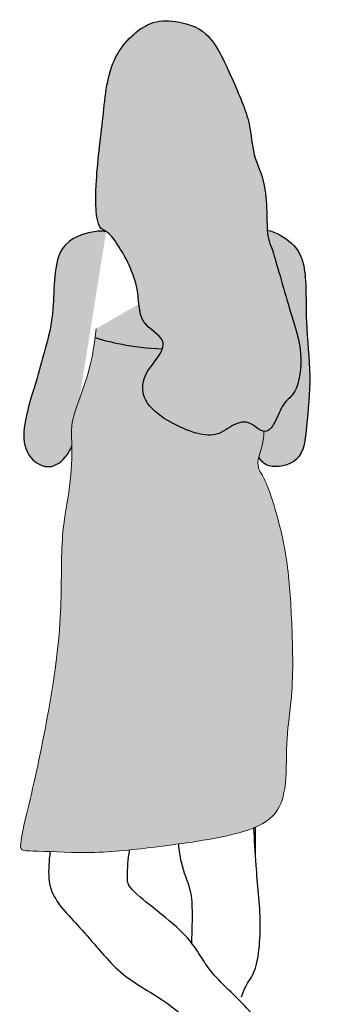
# Model space of a CAD drawing. Units: millimetres. Extents: x 2341 to 2543, y 1283 to 1361.
# Drawn here: x 2429 to 2429, y 1298 to 1299 of the extents above; entities that cross this region are included whole.
import ezdxf

# ---------------------------------------------------------------- set-up
doc = ezdxf.new("R2010")
doc.units = ezdxf.units.MM

msp = doc.modelspace()

# ---------------------------------------------------------------- hatches: boundary and pattern name
at = {"lineweight": 9}
h = msp.add_hatch(color=9, dxfattribs=at)
h.dxf.hatch_style = 1
edge = h.paths.add_edge_path()
edge.add_spline(control_points=[(2428.8534, 1298.6235), (2428.8531, 1298.6289), (2428.8532, 1298.64), (2428.8513, 1298.6925), (2428.8318, 1298.7284), (2428.8316, 1298.7733), (2428.8041, 1298.8344), (2428.7747, 1298.902), (2428.7403, 1298.9112), (2428.7134, 1298.915), (2428.6875, 1298.9159), (2428.6322, 1298.8657), (2428.626, 1298.7798), (2428.6134, 1298.6927), (2428.615, 1298.626), (2428.6315, 1298.6218), (2428.6458, 1298.6047), (2428.6783, 1298.5467), (2428.6715, 1298.4932), (2428.7162, 1298.4728), (2428.7015, 1298.4448), (2428.6814, 1298.4227), (2428.6778, 1298.3921), (2428.7034, 1298.3605), (2428.7755, 1298.329), (2428.8005, 1298.3507), (2428.828, 1298.3619), (2428.8511, 1298.3345), (2428.867, 1298.3604), (2428.8756, 1298.3848), (2428.8966, 1298.397), (2428.9039, 1298.4564), (2428.8855, 1298.5071), (2428.8624, 1298.5929), (2428.8556, 1298.6076), (2428.8538, 1298.6181), (2428.8534, 1298.6235)], knot_values=[9.151204, 9.151204, 9.151204, 9.151204, 9.431852, 9.712501, 10.072598, 10.440382, 10.907873, 11.383608, 11.769718, 11.769718, 12.10365, 12.562598, 13.084069, 13.636109, 14.06779, 14.263241, 14.520573, 14.979226, 15.382232, 15.725832, 16.002431, 16.315751, 16.606487, 16.96175, 17.44438, 17.753829, 18.040185, 18.328365, 18.594619, 18.884846, 19.147728, 19.558673, 19.998818, 20.521324, 20.801972, 21.08262, 21.08262, 21.08262, 21.08262], degree=3, periodic=0)
edge.add_spline(control_points=[(2428.8534, 1298.6235), (2428.8659, 1298.6204), (2428.8901, 1298.6068), (2428.9094, 1298.5738), (2428.9054, 1298.4943), (2428.9157, 1298.4221), (2428.9081, 1298.3532), (2428.9041, 1298.2994), (2428.8541, 1298.2905), (2428.8454, 1298.3022), (2428.8415, 1298.307)], knot_values=[0, 0, 0, 0, 0.35538, 0.696482, 1.200112, 1.699502, 2.179572, 2.57552, 2.935187, 3.181991, 3.181991, 3.181991, 3.181991], degree=3, periodic=0)
edge.add_spline(control_points=[(2428.8488, 1298.3434), (2428.8486, 1298.3371), (2428.847, 1298.3224), (2428.8407, 1298.3078), (2428.8398, 1298.2919), (2428.8541, 1298.2736), (2428.8803, 1298.1836), (2428.8869, 1298.1025), (2428.8899, 1298.0149), (2428.8867, 1297.9645), (2428.8788, 1297.9095), (2428.8814, 1297.8474), (2428.865, 1297.8047), (2428.8108, 1297.7802), (2428.6946, 1297.7651), (2428.6077, 1297.7552), (2428.5315, 1297.7609), (2428.5111, 1297.7597), (2428.509, 1297.7735), (2428.5261, 1297.8388), (2428.5523, 1297.9643), (2428.5693, 1298.0887), (2428.5651, 1298.1986), (2428.5797, 1298.263), (2428.5826, 1298.3227), (2428.5804, 1298.3419), (2428.5829, 1298.3673), (2428.6081, 1298.4279), (2428.6132, 1298.4661), (2428.6153, 1298.4862)], knot_values=[0, 0, 0, 0, 0.186212, 0.437232, 0.648736, 0.911859, 1.456161, 1.996615, 2.525141, 2.931388, 3.356737, 3.808791, 4.174225, 4.598842, 5.21882, 5.7777, 6.270529, 6.497169, 6.66799, 7.12205, 7.784696, 8.437721, 9.030785, 9.504497, 9.935658, 10.180698, 10.459037, 10.919347, 11.364968, 11.364968, 11.364968, 11.364968], degree=3, periodic=0)
h = msp.add_hatch(color=9, dxfattribs=at)
h.dxf.hatch_style = 1
edge = h.paths.add_edge_path()
edge.add_spline(control_points=[(2428.8534, 1298.6235), (2428.8531, 1298.6289), (2428.8532, 1298.64), (2428.8513, 1298.6925), (2428.8318, 1298.7284), (2428.8316, 1298.7733), (2428.8041, 1298.8344), (2428.7747, 1298.902), (2428.7403, 1298.9112), (2428.7134, 1298.915), (2428.6875, 1298.9159), (2428.6322, 1298.8657), (2428.626, 1298.7798), (2428.6134, 1298.6927), (2428.615, 1298.626), (2428.6315, 1298.6218), (2428.6458, 1298.6047), (2428.6783, 1298.5467), (2428.6715, 1298.4932), (2428.7162, 1298.4728), (2428.7015, 1298.4448), (2428.6814, 1298.4227), (2428.6778, 1298.3921), (2428.7034, 1298.3605), (2428.7755, 1298.329), (2428.8005, 1298.3507), (2428.828, 1298.3619), (2428.8511, 1298.3345), (2428.867, 1298.3604), (2428.8756, 1298.3848), (2428.8966, 1298.397), (2428.9039, 1298.4564), (2428.8855, 1298.5071), (2428.8624, 1298.5929), (2428.8556, 1298.6076), (2428.8538, 1298.6181), (2428.8534, 1298.6235)], knot_values=[9.151204, 9.151204, 9.151204, 9.151204, 9.431852, 9.712501, 10.072598, 10.440382, 10.907873, 11.383608, 11.769718, 11.769718, 12.10365, 12.562598, 13.084069, 13.636109, 14.06779, 14.263241, 14.520573, 14.979226, 15.382232, 15.725832, 16.002431, 16.315751, 16.606487, 16.96175, 17.44438, 17.753829, 18.040185, 18.328365, 18.594619, 18.884846, 19.147728, 19.558673, 19.998818, 20.521324, 20.801972, 21.08262, 21.08262, 21.08262, 21.08262], degree=3, periodic=0)
edge.add_spline(control_points=[(2428.5817, 1298.3236), (2428.5779, 1298.3126), (2428.5611, 1298.2922), (2428.5343, 1298.295), (2428.5126, 1298.3195), (2428.5153, 1298.3606), (2428.5314, 1298.4101), (2428.5444, 1298.4583), (2428.5592, 1298.5121), (2428.5537, 1298.6049), (2428.6097, 1298.6222), (2428.6228, 1298.622), (2428.6293, 1298.6214)], knot_values=[0, 0, 0, 0, 0.339267, 0.614283, 0.921876, 1.280905, 1.696586, 2.097109, 2.534528, 3.06182, 3.453851, 3.706424, 3.706424, 3.706424, 3.706424], degree=3, periodic=0)
h = msp.add_hatch(color=9, dxfattribs=at)
h.dxf.hatch_style = 1
edge = h.paths.add_edge_path()
edge.add_spline(control_points=[(2428.5646, 1298.0709), (2428.5652, 1298.078), (2428.5664, 1298.0972), (2428.5667, 1298.1163), (2428.5669, 1298.1281)], knot_values=[2.739927, 2.739927, 2.739927, 2.739927, 2.849391, 3.036711, 3.036711, 3.036711, 3.036711], degree=3, periodic=0)
edge.add_spline(control_points=[(2428.5669, 1298.1281), (2428.5672, 1298.1536), (2428.5671, 1298.181), (2428.5693, 1298.2043), (2428.5696, 1298.2067)], knot_values=[2.286308, 2.286308, 2.286308, 2.286308, 2.692052, 2.739927, 2.739927, 2.739927, 2.739927], degree=3, periodic=0)
edge.add_spline(control_points=[(2428.5696, 1298.2067), (2428.5717, 1298.2269), (2428.5753, 1298.2444), (2428.5778, 1298.2632)], knot_values=[1.887369, 1.887369, 1.887369, 1.887369, 2.286308, 2.286308, 2.286308, 2.286308], degree=3, periodic=0)
edge.add_spline(control_points=[(2428.5778, 1298.2632), (2428.578, 1298.2645), (2428.5791, 1298.2728), (2428.5799, 1298.2814), (2428.5805, 1298.2884)], knot_values=[1.712454, 1.712454, 1.712454, 1.712454, 1.739353, 1.887369, 1.887369, 1.887369, 1.887369], degree=3, periodic=0)
edge.add_spline(control_points=[(2428.5805, 1298.2884), (2428.5815, 1298.3019), (2428.5819, 1298.3146), (2428.5817, 1298.3236)], knot_values=[1.429311, 1.429311, 1.429311, 1.429311, 1.712454, 1.712454, 1.712454, 1.712454], degree=3, periodic=0)
edge.add_spline(control_points=[(2428.5817, 1298.3244), (2428.5816, 1298.3299), (2428.5813, 1298.334), (2428.5811, 1298.3379)], knot_values=[1.243047, 1.243047, 1.243047, 1.243047, 1.420621, 1.420621, 1.420621, 1.420621], degree=3, periodic=0)
edge.add_spline(control_points=[(2428.5811, 1298.3379), (2428.5811, 1298.3388), (2428.5811, 1298.3396), (2428.5811, 1298.3405)], knot_values=[1.205449, 1.205449, 1.205449, 1.205449, 1.243047, 1.243047, 1.243047, 1.243047], degree=3, periodic=0)
edge.add_spline(control_points=[(2428.5811, 1298.3405), (2428.5811, 1298.3409), (2428.581, 1298.3426), (2428.5811, 1298.3443), (2428.5811, 1298.3455)], knot_values=[1.133005, 1.133005, 1.133005, 1.133005, 1.154183, 1.205449, 1.205449, 1.205449, 1.205449], degree=3, periodic=0)
edge.add_spline(control_points=[(2428.5811, 1298.3455), (2428.5812, 1298.3477), (2428.5814, 1298.3501), (2428.5818, 1298.3527)], knot_values=[1.039808, 1.039808, 1.039808, 1.039808, 1.133005, 1.133005, 1.133005, 1.133005], degree=3, periodic=0)
edge.add_spline(control_points=[(2428.5818, 1298.3527), (2428.5821, 1298.3549), (2428.5825, 1298.3573), (2428.5831, 1298.3599)], knot_values=[0.959009, 0.959009, 0.959009, 0.959009, 1.039808, 1.039808, 1.039808, 1.039808], degree=3, periodic=0)
edge.add_spline(control_points=[(2428.5831, 1298.3599), (2428.5835, 1298.3616), (2428.5842, 1298.3644), (2428.585, 1298.3673), (2428.5853, 1298.3684)], knot_values=[0.877116, 0.877116, 0.877116, 0.877116, 0.930194, 0.959009, 0.959009, 0.959009, 0.959009], degree=3, periodic=0)
edge.add_spline(control_points=[(2428.5853, 1298.3684), (2428.5863, 1298.3718), (2428.5875, 1298.3755), (2428.5888, 1298.3794)], knot_values=[0.785487, 0.785487, 0.785487, 0.785487, 0.877116, 0.877116, 0.877116, 0.877116], degree=3, periodic=0)
edge.add_spline(control_points=[(2428.5888, 1298.3794), (2428.5926, 1298.3905), (2428.5974, 1298.4031), (2428.6014, 1298.4156)], knot_values=[0.523037, 0.523037, 0.523037, 0.523037, 0.785487, 0.785487, 0.785487, 0.785487], degree=3, periodic=0)
edge.add_spline(control_points=[(2428.6014, 1298.4156), (2428.6026, 1298.4193), (2428.6077, 1298.4358), (2428.6107, 1298.4511), (2428.6124, 1298.463)], knot_values=[0.174424, 0.174424, 0.174424, 0.174424, 0.25184, 0.523037, 0.523037, 0.523037, 0.523037], degree=3, periodic=0)
edge.add_spline(control_points=[(2428.6124, 1298.463), (2428.613, 1298.4667), (2428.6134, 1298.4703), (2428.6139, 1298.474)], knot_values=[0.091131, 0.091131, 0.091131, 0.091131, 0.174424, 0.174424, 0.174424, 0.174424], degree=3, periodic=0)
edge.add_spline(control_points=[(2428.6139, 1298.474), (2428.6262, 1298.4703), (2428.6465, 1298.4644), (2428.6872, 1298.4592), (2428.7075, 1298.4581)], knot_values=[0, 0, 0, 0, 0.356046, 0.717019, 0.717019, 0.717019, 0.717019], degree=3, periodic=0)
edge.add_spline(control_points=[(2428.7075, 1298.4581), (2428.7061, 1298.4542), (2428.6983, 1298.4413), (2428.6814, 1298.4227), (2428.6778, 1298.3921), (2428.7034, 1298.3605), (2428.7755, 1298.329), (2428.8005, 1298.3507), (2428.8273, 1298.3616), (2428.8425, 1298.3446), (2428.8488, 1298.3434)], knot_values=[15.86649, 15.86649, 15.86649, 15.86649, 16.002431, 16.315751, 16.606487, 16.96175, 17.44438, 17.753829, 18.040185, 18.30525, 18.30525, 18.30525, 18.30525], degree=3, periodic=0)
edge.add_spline(control_points=[(2428.8534, 1298.6235), (2428.8538, 1298.6181), (2428.8556, 1298.6076), (2428.8624, 1298.5929), (2428.8855, 1298.5071), (2428.9039, 1298.4564), (2428.8966, 1298.397), (2428.8756, 1298.3848), (2428.867, 1298.3604), (2428.8561, 1298.3426), (2428.8493, 1298.3433), (2428.8488, 1298.3434)], knot_values=[18.30525, 18.30525, 18.30525, 18.30525, 18.585898, 18.866547, 19.389052, 19.829197, 20.240142, 20.503024, 20.793251, 21.059505, 21.08262, 21.08262, 21.08262, 21.08262], degree=3, periodic=0)
edge.add_spline(control_points=[(2428.8488, 1298.3434), (2428.8487, 1298.3407), (2428.8486, 1298.338), (2428.8483, 1298.3355)], knot_values=[11.28599, 11.28599, 11.28599, 11.28599, 11.364968, 11.364968, 11.364968, 11.364968], degree=3, periodic=0)
edge.add_spline(control_points=[(2428.8483, 1298.3355), (2428.8481, 1298.3332), (2428.8478, 1298.331), (2428.8474, 1298.3288)], knot_values=[11.216484, 11.216484, 11.216484, 11.216484, 11.28599, 11.28599, 11.28599, 11.28599], degree=3, periodic=0)
edge.add_spline(control_points=[(2428.8474, 1298.3288), (2428.8472, 1298.3277), (2428.8468, 1298.3252), (2428.8462, 1298.3228), (2428.8458, 1298.3216)], knot_values=[11.131551, 11.131551, 11.131551, 11.131551, 11.169279, 11.216484, 11.216484, 11.216484, 11.216484], degree=3, periodic=0)
edge.add_spline(control_points=[(2428.8458, 1298.3216), (2428.8455, 1298.3204), (2428.8452, 1298.3193), (2428.8448, 1298.3182)], knot_values=[11.087606, 11.087606, 11.087606, 11.087606, 11.131551, 11.131551, 11.131551, 11.131551], degree=3, periodic=0)
edge.add_spline(control_points=[(2428.8448, 1298.3182), (2428.8441, 1298.3156), (2428.8433, 1298.3133), (2428.8426, 1298.311)], knot_values=[10.987452, 10.987452, 10.987452, 10.987452, 11.087606, 11.087606, 11.087606, 11.087606], degree=3, periodic=0)
edge.add_spline(control_points=[(2428.8426, 1298.311), (2428.8423, 1298.3099), (2428.8419, 1298.3088), (2428.8417, 1298.3077)], knot_values=[10.938757, 10.938757, 10.938757, 10.938757, 10.987452, 10.987452, 10.987452, 10.987452], degree=3, periodic=0)
edge.add_spline(control_points=[(2428.8411, 1298.3049), (2428.8409, 1298.3041), (2428.8408, 1298.3034), (2428.8407, 1298.3026)], knot_values=[10.861386, 10.861386, 10.861386, 10.861386, 10.895767, 10.895767, 10.895767, 10.895767], degree=3, periodic=0)
edge.add_spline(control_points=[(2428.8407, 1298.3026), (2428.8407, 1298.3019), (2428.8406, 1298.3011), (2428.8406, 1298.3004)], knot_values=[10.828006, 10.828006, 10.828006, 10.828006, 10.861386, 10.861386, 10.861386, 10.861386], degree=3, periodic=0)
edge.add_spline(control_points=[(2428.8406, 1298.2982), (2428.8406, 1298.2977), (2428.8406, 1298.2973), (2428.8407, 1298.2968)], knot_values=[10.771522, 10.771522, 10.771522, 10.771522, 10.793523, 10.793523, 10.793523, 10.793523], degree=3, periodic=0)
edge.add_spline(control_points=[(2428.8412, 1298.2938), (2428.8412, 1298.2937), (2428.8413, 1298.2933), (2428.8414, 1298.293), (2428.8415, 1298.2928)], knot_values=[10.70652, 10.70652, 10.70652, 10.70652, 10.713717, 10.72343, 10.72343, 10.72343, 10.72343], degree=3, periodic=0)
edge.add_spline(control_points=[(2428.8419, 1298.2914), (2428.8435, 1298.2872), (2428.8465, 1298.283), (2428.8498, 1298.2763)], knot_values=[10.471637, 10.471637, 10.471637, 10.471637, 10.68407, 10.68407, 10.68407, 10.68407], degree=3, periodic=0)
edge.add_spline(control_points=[(2428.8498, 1298.2763), (2428.85, 1298.2757), (2428.8534, 1298.2687), (2428.857, 1298.259), (2428.8603, 1298.2489)], knot_values=[10.259065, 10.259065, 10.259065, 10.259065, 10.277593, 10.471637, 10.471637, 10.471637, 10.471637], degree=3, periodic=0)
edge.add_spline(control_points=[(2428.8603, 1298.2489), (2428.8638, 1298.2381), (2428.8673, 1298.2259), (2428.8704, 1298.2134)], knot_values=[10.051719, 10.051719, 10.051719, 10.051719, 10.259065, 10.259065, 10.259065, 10.259065], degree=3, periodic=0)
edge.add_spline(control_points=[(2428.8704, 1298.2134), (2428.8726, 1298.2049), (2428.8749, 1298.1943), (2428.8769, 1298.1842), (2428.8773, 1298.1824)], knot_values=[9.877354, 9.877354, 9.877354, 9.877354, 10.020266, 10.051719, 10.051719, 10.051719, 10.051719], degree=3, periodic=0)
edge.add_spline(control_points=[(2428.8773, 1298.1824), (2428.88, 1298.1677), (2428.8819, 1298.1539), (2428.8833, 1298.1403)], knot_values=[9.622508, 9.622508, 9.622508, 9.622508, 9.877354, 9.877354, 9.877354, 9.877354], degree=3, periodic=0)
edge.add_spline(control_points=[(2428.8833, 1298.1403), (2428.8844, 1298.1295), (2428.8852, 1298.1189), (2428.8859, 1298.108)], knot_values=[9.420779, 9.420779, 9.420779, 9.420779, 9.622508, 9.622508, 9.622508, 9.622508], degree=3, periodic=0)
edge.add_spline(control_points=[(2428.8859, 1298.108), (2428.8861, 1298.1051), (2428.8869, 1298.0906), (2428.8876, 1298.0754), (2428.8881, 1298.0634)], knot_values=[9.153162, 9.153162, 9.153162, 9.153162, 9.205589, 9.420779, 9.420779, 9.420779, 9.420779], degree=3, periodic=0)
edge.add_spline(control_points=[(2428.8881, 1298.0634), (2428.8887, 1298.0459), (2428.8891, 1298.0237), (2428.8887, 1298.0054), (2428.8886, 1298.0013)], knot_values=[8.742644, 8.742644, 8.742644, 8.742644, 9.055979, 9.153162, 9.153162, 9.153162, 9.153162], degree=3, periodic=0)
edge.add_spline(control_points=[(2428.8886, 1298.0013), (2428.8882, 1297.988), (2428.8862, 1297.9615), (2428.8819, 1297.9315), (2428.8809, 1297.9133)], knot_values=[8.038226, 8.038226, 8.038226, 8.038226, 8.34729, 8.742644, 8.742644, 8.742644, 8.742644], degree=3, periodic=0)
edge.add_spline(control_points=[(2428.8809, 1297.9133), (2428.8808, 1297.912), (2428.8801, 1297.8996), (2428.8801, 1297.8867), (2428.8799, 1297.8756)], knot_values=[7.770784, 7.770784, 7.770784, 7.770784, 7.800779, 8.038226, 8.038226, 8.038226, 8.038226], degree=3, periodic=0)
edge.add_spline(control_points=[(2428.8799, 1297.8756), (2428.8798, 1297.8729), (2428.8797, 1297.8702), (2428.8796, 1297.8676)], knot_values=[7.712841, 7.712841, 7.712841, 7.712841, 7.770784, 7.770784, 7.770784, 7.770784], degree=3, periodic=0)
edge.add_spline(control_points=[(2428.8796, 1297.8676), (2428.8793, 1297.8604), (2428.8787, 1297.8534), (2428.8777, 1297.8469), (2428.8777, 1297.8468)], knot_values=[7.555185, 7.555185, 7.555185, 7.555185, 7.711849, 7.712841, 7.712841, 7.712841, 7.712841], degree=3, periodic=0)
edge.add_spline(control_points=[(2428.8777, 1297.8468), (2428.8773, 1297.8443), (2428.8769, 1297.8419), (2428.8763, 1297.8395)], knot_values=[7.494307, 7.494307, 7.494307, 7.494307, 7.555185, 7.555185, 7.555185, 7.555185], degree=3, periodic=0)
edge.add_spline(control_points=[(2428.8763, 1297.8395), (2428.8758, 1297.8373), (2428.8753, 1297.8351), (2428.8746, 1297.833)], knot_values=[7.436576, 7.436576, 7.436576, 7.436576, 7.494307, 7.494307, 7.494307, 7.494307], degree=3, periodic=0)
edge.add_spline(control_points=[(2428.8746, 1297.833), (2428.8742, 1297.8317), (2428.8738, 1297.8305), (2428.8734, 1297.8293)], knot_values=[7.402193, 7.402193, 7.402193, 7.402193, 7.436576, 7.436576, 7.436576, 7.436576], degree=3, periodic=0)
edge.add_spline(control_points=[(2428.8734, 1297.8293), (2428.8728, 1297.8277), (2428.8721, 1297.8261), (2428.8715, 1297.8246)], knot_values=[7.357453, 7.357453, 7.357453, 7.357453, 7.402193, 7.402193, 7.402193, 7.402193], degree=3, periodic=0)
edge.add_spline(control_points=[(2428.8715, 1297.8246), (2428.8709, 1297.8235), (2428.8704, 1297.8224), (2428.8698, 1297.8213)], knot_values=[7.323293, 7.323293, 7.323293, 7.323293, 7.357453, 7.357453, 7.357453, 7.357453], degree=3, periodic=0)
edge.add_spline(control_points=[(2428.8698, 1297.8213), (2428.8692, 1297.8201), (2428.8685, 1297.819), (2428.8679, 1297.8179)], knot_values=[7.286951, 7.286951, 7.286951, 7.286951, 7.323293, 7.323293, 7.323293, 7.323293], degree=3, periodic=0)
edge.add_spline(control_points=[(2428.8679, 1297.8179), (2428.867, 1297.8166), (2428.8662, 1297.8153), (2428.8653, 1297.8141)], knot_values=[7.244321, 7.244321, 7.244321, 7.244321, 7.286951, 7.286951, 7.286951, 7.286951], degree=3, periodic=0)
edge.add_spline(control_points=[(2428.8653, 1297.8141), (2428.8645, 1297.8131), (2428.8637, 1297.8121), (2428.8629, 1297.8112)], knot_values=[7.209601, 7.209601, 7.209601, 7.209601, 7.244321, 7.244321, 7.244321, 7.244321], degree=3, periodic=0)
edge.add_spline(control_points=[(2428.8629, 1297.8112), (2428.8625, 1297.8106), (2428.8614, 1297.8095), (2428.8602, 1297.8083), (2428.8596, 1297.8077)], knot_values=[7.165451, 7.165451, 7.165451, 7.165451, 7.18431, 7.209601, 7.209601, 7.209601, 7.209601], degree=3, periodic=0)
edge.add_spline(control_points=[(2428.8596, 1297.8077), (2428.8587, 1297.8068), (2428.8577, 1297.8059), (2428.8567, 1297.8051)], knot_values=[7.13089, 7.13089, 7.13089, 7.13089, 7.165451, 7.165451, 7.165451, 7.165451], degree=3, periodic=0)
edge.add_spline(control_points=[(2428.8567, 1297.8051), (2428.8554, 1297.804), (2428.8541, 1297.803), (2428.8527, 1297.802)], knot_values=[7.086631, 7.086631, 7.086631, 7.086631, 7.13089, 7.13089, 7.13089, 7.13089], degree=3, periodic=0)
edge.add_spline(control_points=[(2428.8527, 1297.802), (2428.8516, 1297.8012), (2428.8505, 1297.8005), (2428.8493, 1297.7997)], knot_values=[7.051886, 7.051886, 7.051886, 7.051886, 7.086631, 7.086631, 7.086631, 7.086631], degree=3, periodic=0)
edge.add_spline(control_points=[(2428.8493, 1297.7997), (2428.8479, 1297.7989), (2428.8465, 1297.798), (2428.8449, 1297.7972)], knot_values=[7.010476, 7.010476, 7.010476, 7.010476, 7.051886, 7.051886, 7.051886, 7.051886], degree=3, periodic=0)
edge.add_spline(control_points=[(2428.8449, 1297.7972), (2428.8436, 1297.7965), (2428.8422, 1297.7957), (2428.8407, 1297.795)], knot_values=[6.972922, 6.972922, 6.972922, 6.972922, 7.010476, 7.010476, 7.010476, 7.010476], degree=3, periodic=0)
edge.add_spline(control_points=[(2428.8407, 1297.795), (2428.8395, 1297.7944), (2428.8382, 1297.7939), (2428.8369, 1297.7933)], knot_values=[6.941357, 6.941357, 6.941357, 6.941357, 6.972922, 6.972922, 6.972922, 6.972922], degree=3, periodic=0)
edge.add_spline(control_points=[(2428.8369, 1297.7933), (2428.8363, 1297.793), (2428.8357, 1297.7928), (2428.835, 1297.7925)], knot_values=[6.926173, 6.926173, 6.926173, 6.926173, 6.941357, 6.941357, 6.941357, 6.941357], degree=3, periodic=0)
edge.add_spline(control_points=[(2428.835, 1297.7925), (2428.8319, 1297.7912), (2428.8285, 1297.7899), (2428.825, 1297.7888)], knot_values=[6.851, 6.851, 6.851, 6.851, 6.926173, 6.926173, 6.926173, 6.926173], degree=3, periodic=0)
edge.add_spline(control_points=[(2428.825, 1297.7888), (2428.8216, 1297.7876), (2428.8179, 1297.7865), (2428.8141, 1297.7854)], knot_values=[6.776967, 6.776967, 6.776967, 6.776967, 6.851, 6.851, 6.851, 6.851], degree=3, periodic=0)
edge.add_spline(control_points=[(2428.8141, 1297.7854), (2428.8135, 1297.7853), (2428.8067, 1297.7834), (2428.7993, 1297.7816), (2428.7921, 1297.7801)], knot_values=[6.645017, 6.645017, 6.645017, 6.645017, 6.655858, 6.776967, 6.776967, 6.776967, 6.776967], degree=3, periodic=0)
edge.add_spline(control_points=[(2428.7921, 1297.7801), (2428.7853, 1297.7787), (2428.7781, 1297.7773), (2428.7707, 1297.7761)], knot_values=[6.528626, 6.528626, 6.528626, 6.528626, 6.645017, 6.645017, 6.645017, 6.645017], degree=3, periodic=0)
edge.add_spline(control_points=[(2428.7707, 1297.7761), (2428.7586, 1297.774), (2428.7459, 1297.7721), (2428.7332, 1297.7703)], knot_values=[6.33559, 6.33559, 6.33559, 6.33559, 6.528626, 6.528626, 6.528626, 6.528626], degree=3, periodic=0)
edge.add_spline(control_points=[(2428.7332, 1297.7703), (2428.7321, 1297.7702), (2428.731, 1297.77), (2428.7299, 1297.7699)], knot_values=[6.318328, 6.318328, 6.318328, 6.318328, 6.33559, 6.33559, 6.33559, 6.33559], degree=3, periodic=0)
edge.add_spline(control_points=[(2428.7299, 1297.7699), (2428.7186, 1297.7683), (2428.7001, 1297.766), (2428.683, 1297.7639), (2428.6763, 1297.7632)], knot_values=[6.031644, 6.031644, 6.031644, 6.031644, 6.203824, 6.318328, 6.318328, 6.318328, 6.318328], degree=3, periodic=0)
edge.add_spline(control_points=[(2428.6763, 1297.7632), (2428.6715, 1297.7626), (2428.6668, 1297.7621), (2428.6621, 1297.7616)], knot_values=[5.949245, 5.949245, 5.949245, 5.949245, 6.031644, 6.031644, 6.031644, 6.031644], degree=3, periodic=0)
edge.add_spline(control_points=[(2428.6621, 1297.7616), (2428.6485, 1297.7602), (2428.6354, 1297.7591), (2428.6221, 1297.7584)], knot_values=[5.708608, 5.708608, 5.708608, 5.708608, 5.949245, 5.949245, 5.949245, 5.949245], degree=3, periodic=0)
edge.add_spline(control_points=[(2428.6221, 1297.7584), (2428.6155, 1297.7581), (2428.5973, 1297.7576), (2428.5783, 1297.7581), (2428.5671, 1297.7586)], knot_values=[5.378913, 5.378913, 5.378913, 5.378913, 5.500252, 5.708608, 5.708608, 5.708608, 5.708608], degree=3, periodic=0)
edge.add_spline(control_points=[(2428.5671, 1297.7586), (2428.5617, 1297.7588), (2428.5565, 1297.759), (2428.5515, 1297.7592)], knot_values=[5.278945, 5.278945, 5.278945, 5.278945, 5.378913, 5.378913, 5.378913, 5.378913], degree=3, periodic=0)
edge.add_spline(control_points=[(2428.5515, 1297.7592), (2428.5432, 1297.7596), (2428.5357, 1297.7599), (2428.5297, 1297.7601)], knot_values=[5.110217, 5.110217, 5.110217, 5.110217, 5.278945, 5.278945, 5.278945, 5.278945], degree=3, periodic=0)
edge.add_spline(control_points=[(2428.5297, 1297.7601), (2428.5291, 1297.7601), (2428.5232, 1297.7602), (2428.5188, 1297.76), (2428.5159, 1297.7605)], knot_values=[4.944191, 4.944191, 4.944191, 4.944191, 4.959969, 5.110217, 5.110217, 5.110217, 5.110217], degree=3, periodic=0)
edge.add_spline(control_points=[(2428.5159, 1297.7605), (2428.5156, 1297.7606), (2428.5153, 1297.7607), (2428.515, 1297.7607)], knot_values=[4.9274, 4.9274, 4.9274, 4.9274, 4.944191, 4.944191, 4.944191, 4.944191], degree=3, periodic=0)
edge.add_spline(control_points=[(2428.515, 1297.7607), (2428.5147, 1297.7608), (2428.5145, 1297.7609), (2428.5143, 1297.7609)], knot_values=[4.913291, 4.913291, 4.913291, 4.913291, 4.9274, 4.9274, 4.9274, 4.9274], degree=3, periodic=0)
edge.add_spline(control_points=[(2428.5143, 1297.7609), (2428.5141, 1297.761), (2428.5139, 1297.761), (2428.5138, 1297.7611)], knot_values=[4.902129, 4.902129, 4.902129, 4.902129, 4.913291, 4.913291, 4.913291, 4.913291], degree=3, periodic=0)
edge.add_spline(control_points=[(2428.5138, 1297.7611), (2428.5136, 1297.7612), (2428.5135, 1297.7612), (2428.5134, 1297.7613)], knot_values=[4.892668, 4.892668, 4.892668, 4.892668, 4.902129, 4.902129, 4.902129, 4.902129], degree=3, periodic=0)
edge.add_spline(control_points=[(2428.5134, 1297.7613), (2428.5132, 1297.7613), (2428.5131, 1297.7614), (2428.513, 1297.7615)], knot_values=[4.883385, 4.883385, 4.883385, 4.883385, 4.892668, 4.892668, 4.892668, 4.892668], degree=3, periodic=0)
edge.add_spline(control_points=[(2428.513, 1297.7615), (2428.5129, 1297.7615), (2428.5128, 1297.7616), (2428.5127, 1297.7617)], knot_values=[4.874802, 4.874802, 4.874802, 4.874802, 4.883385, 4.883385, 4.883385, 4.883385], degree=3, periodic=0)
edge.add_spline(control_points=[(2428.5127, 1297.7617), (2428.5126, 1297.7617), (2428.5125, 1297.7618), (2428.5125, 1297.7618)], knot_values=[4.869257, 4.869257, 4.869257, 4.869257, 4.874802, 4.874802, 4.874802, 4.874802], degree=3, periodic=0)
edge.add_spline(control_points=[(2428.5125, 1297.7618), (2428.5125, 1297.7618), (2428.5124, 1297.7619), (2428.5123, 1297.762), (2428.5122, 1297.762)], knot_values=[4.861188, 4.861188, 4.861188, 4.861188, 4.862645, 4.869257, 4.869257, 4.869257, 4.869257], degree=3, periodic=0)
edge.add_spline(control_points=[(2428.5122, 1297.762), (2428.5121, 1297.7621), (2428.5121, 1297.7622), (2428.512, 1297.7622)], knot_values=[4.854176, 4.854176, 4.854176, 4.854176, 4.861188, 4.861188, 4.861188, 4.861188], degree=3, periodic=0)
edge.add_spline(control_points=[(2428.512, 1297.7622), (2428.5119, 1297.7623), (2428.5119, 1297.7624), (2428.5118, 1297.7624)], knot_values=[4.848633, 4.848633, 4.848633, 4.848633, 4.854176, 4.854176, 4.854176, 4.854176], degree=3, periodic=0)
edge.add_spline(control_points=[(2428.5118, 1297.7624), (2428.5118, 1297.7625), (2428.5117, 1297.7626), (2428.5116, 1297.7627)], knot_values=[4.839102, 4.839102, 4.839102, 4.839102, 4.848633, 4.848633, 4.848633, 4.848633], degree=3, periodic=0)
edge.add_spline(control_points=[(2428.5116, 1297.7627), (2428.5115, 1297.7628), (2428.5115, 1297.7629), (2428.5114, 1297.763)], knot_values=[4.830769, 4.830769, 4.830769, 4.830769, 4.839102, 4.839102, 4.839102, 4.839102], degree=3, periodic=0)
edge.add_spline(control_points=[(2428.5114, 1297.763), (2428.5113, 1297.7631), (2428.5112, 1297.7632), (2428.5112, 1297.7634)], knot_values=[4.821255, 4.821255, 4.821255, 4.821255, 4.830769, 4.830769, 4.830769, 4.830769], degree=3, periodic=0)
edge.add_spline(control_points=[(2428.5112, 1297.7634), (2428.5111, 1297.7635), (2428.511, 1297.7637), (2428.511, 1297.7638)], knot_values=[4.810143, 4.810143, 4.810143, 4.810143, 4.821255, 4.821255, 4.821255, 4.821255], degree=3, periodic=0)
edge.add_spline(control_points=[(2428.511, 1297.7638), (2428.5109, 1297.764), (2428.5109, 1297.7641), (2428.5108, 1297.7642)], knot_values=[4.800613, 4.800613, 4.800613, 4.800613, 4.810143, 4.810143, 4.810143, 4.810143], degree=3, periodic=0)
edge.add_spline(control_points=[(2428.5108, 1297.7642), (2428.5108, 1297.7644), (2428.5107, 1297.7646), (2428.5107, 1297.7648)], knot_values=[4.789526, 4.789526, 4.789526, 4.789526, 4.800613, 4.800613, 4.800613, 4.800613], degree=3, periodic=0)
edge.add_spline(control_points=[(2428.5107, 1297.7648), (2428.5106, 1297.7649), (2428.5106, 1297.7651), (2428.5106, 1297.7652)], knot_values=[4.779969, 4.779969, 4.779969, 4.779969, 4.789526, 4.789526, 4.789526, 4.789526], degree=3, periodic=0)
edge.add_spline(control_points=[(2428.5106, 1297.7652), (2428.5105, 1297.7654), (2428.5105, 1297.7656), (2428.5105, 1297.7658)], knot_values=[4.768923, 4.768923, 4.768923, 4.768923, 4.779969, 4.779969, 4.779969, 4.779969], degree=3, periodic=0)
edge.add_spline(control_points=[(2428.5105, 1297.7658), (2428.5104, 1297.7661), (2428.5104, 1297.7663), (2428.5104, 1297.7666)], knot_values=[4.754612, 4.754612, 4.754612, 4.754612, 4.768923, 4.768923, 4.768923, 4.768923], degree=3, periodic=0)
edge.add_spline(control_points=[(2428.5104, 1297.7666), (2428.5104, 1297.7669), (2428.5103, 1297.7673), (2428.5103, 1297.7676)], knot_values=[4.73806, 4.73806, 4.73806, 4.73806, 4.754612, 4.754612, 4.754612, 4.754612], degree=3, periodic=0)
edge.add_spline(control_points=[(2428.5103, 1297.7676), (2428.5103, 1297.7682), (2428.5103, 1297.7689), (2428.5104, 1297.7695)], knot_values=[4.710015, 4.710015, 4.710015, 4.710015, 4.73806, 4.73806, 4.73806, 4.73806], degree=3, periodic=0)
edge.add_spline(control_points=[(2428.5104, 1297.7695), (2428.5104, 1297.7699), (2428.5104, 1297.7707), (2428.5105, 1297.7716), (2428.5106, 1297.7722)], knot_values=[4.676165, 4.676165, 4.676165, 4.676165, 4.689202, 4.710015, 4.710015, 4.710015, 4.710015], degree=3, periodic=0)
edge.add_spline(control_points=[(2428.5106, 1297.7722), (2428.5107, 1297.7738), (2428.511, 1297.7755), (2428.5113, 1297.7773)], knot_values=[4.620571, 4.620571, 4.620571, 4.620571, 4.676165, 4.676165, 4.676165, 4.676165], degree=3, periodic=0)
edge.add_spline(control_points=[(2428.5113, 1297.7773), (2428.5118, 1297.7809), (2428.5126, 1297.7849), (2428.5136, 1297.7894)], knot_values=[4.515837, 4.515837, 4.515837, 4.515837, 4.620571, 4.620571, 4.620571, 4.620571], degree=3, periodic=0)
edge.add_spline(control_points=[(2428.5136, 1297.7894), (2428.5138, 1297.7901), (2428.5139, 1297.7908), (2428.5141, 1297.7915)], knot_values=[4.499837, 4.499837, 4.499837, 4.499837, 4.515837, 4.515837, 4.515837, 4.515837], degree=3, periodic=0)
edge.add_spline(control_points=[(2428.5141, 1297.7915), (2428.5146, 1297.7938), (2428.5151, 1297.7963), (2428.5157, 1297.7988)], knot_values=[4.447535, 4.447535, 4.447535, 4.447535, 4.499837, 4.499837, 4.499837, 4.499837], degree=3, periodic=0)
edge.add_spline(control_points=[(2428.5157, 1297.7988), (2428.5161, 1297.8005), (2428.5165, 1297.8024), (2428.517, 1297.8042)], knot_values=[4.410724, 4.410724, 4.410724, 4.410724, 4.447535, 4.447535, 4.447535, 4.447535], degree=3, periodic=0)
edge.add_spline(control_points=[(2428.517, 1297.8042), (2428.5188, 1297.8117), (2428.5208, 1297.82), (2428.5228, 1297.8286)], knot_values=[4.261864, 4.261864, 4.261864, 4.261864, 4.410724, 4.410724, 4.410724, 4.410724], degree=3, periodic=0)
edge.add_spline(control_points=[(2428.5228, 1297.8286), (2428.5231, 1297.8297), (2428.5287, 1297.8536), (2428.5346, 1297.8804), (2428.5399, 1297.9067)], knot_values=[3.855299, 3.855299, 3.855299, 3.855299, 3.874245, 4.261864, 4.261864, 4.261864, 4.261864], degree=3, periodic=0)
edge.add_spline(control_points=[(2428.5228, 1297.8286), (2428.5231, 1297.8297), (2428.5287, 1297.8536), (2428.5346, 1297.8804), (2428.5399, 1297.9067)], knot_values=[3.855299, 3.855299, 3.855299, 3.855299, 3.874245, 4.261864, 4.261864, 4.261864, 4.261864], degree=3, periodic=0)
edge.add_spline(control_points=[(2428.5399, 1297.9067), (2428.5436, 1297.9253), (2428.5488, 1297.9529), (2428.5533, 1297.9798), (2428.5546, 1297.9881)], knot_values=[3.45687, 3.45687, 3.45687, 3.45687, 3.731897, 3.855299, 3.855299, 3.855299, 3.855299], degree=3, periodic=0)
edge.add_spline(control_points=[(2428.5546, 1297.9881), (2428.5573, 1298.0053), (2428.5597, 1298.0223), (2428.5616, 1298.0392)], knot_values=[3.199371, 3.199371, 3.199371, 3.199371, 3.45687, 3.45687, 3.45687, 3.45687], degree=3, periodic=0)
edge.add_spline(control_points=[(2428.5616, 1298.0392), (2428.5618, 1298.0403), (2428.5619, 1298.0415), (2428.562, 1298.0427)], knot_values=[3.181589, 3.181589, 3.181589, 3.181589, 3.199371, 3.199371, 3.199371, 3.199371], degree=3, periodic=0)
edge.add_spline(control_points=[(2428.562, 1298.0427), (2428.5623, 1298.0457), (2428.5627, 1298.0488), (2428.563, 1298.0519)], knot_values=[3.134503, 3.134503, 3.134503, 3.134503, 3.181589, 3.181589, 3.181589, 3.181589], degree=3, periodic=0)
edge.add_spline(control_points=[(2428.563, 1298.0519), (2428.5636, 1298.0582), (2428.5642, 1298.0646), (2428.5646, 1298.0709)], knot_values=[3.036711, 3.036711, 3.036711, 3.036711, 3.134503, 3.134503, 3.134503, 3.134503], degree=3, periodic=0)

# ---------------------------------------------------------------- linework, layer by layer
msp.add_lwpolyline([(2428.8369, 1297.7539), (2428.8369, 1297.7933)])
for points, knots in [([(2428.8534, 1298.6235, -0.043), (2428.8531, 1298.6289, -0.043), (2428.8532, 1298.64, -0.043), (2428.8513, 1298.6925, -0.043), (2428.8318, 1298.7284, -0.043), (2428.8316, 1298.7733, -0.043), (2428.8041, 1298.8344, -0.043), (2428.7747, 1298.902, -0.043), (2428.7403, 1298.9112, -0.043), (2428.7134, 1298.915, -0.043), (2428.6875, 1298.9159, -0.043), (2428.6322, 1298.8657, -0.043), (2428.626, 1298.7798, -0.043), (2428.6134, 1298.6927, -0.043), (2428.615, 1298.626, -0.043), (2428.6315, 1298.6218, -0.043), (2428.6458, 1298.6047, -0.043), (2428.6783, 1298.5467, -0.043), (2428.6715, 1298.4932, -0.043), (2428.7162, 1298.4728, -0.043), (2428.7015, 1298.4448, -0.043), (2428.6814, 1298.4227, -0.043), (2428.6778, 1298.3921, -0.043), (2428.7034, 1298.3605, -0.043), (2428.7755, 1298.329, -0.043), (2428.8005, 1298.3507, -0.043), (2428.828, 1298.3619, -0.043), (2428.8511, 1298.3345, -0.043), (2428.867, 1298.3604, -0.043), (2428.8756, 1298.3848, -0.043), (2428.8966, 1298.397, -0.043), (2428.9039, 1298.4564, -0.043), (2428.8855, 1298.5071, -0.043), (2428.8624, 1298.5929, -0.043), (2428.8556, 1298.6076, -0.043), (2428.8538, 1298.6181, -0.043), (2428.8534, 1298.6235, -0.043)], [9.151204, 9.151204, 9.151204, 9.151204, 9.431852, 9.712501, 10.072598, 10.440382, 10.907873, 11.383608, 11.769718, 11.769718, 12.10365, 12.562598, 13.084069, 13.636109, 14.06779, 14.263241, 14.520573, 14.979226, 15.382232, 15.725832, 16.002431, 16.315751, 16.606487, 16.96175, 17.44438, 17.753829, 18.040185, 18.328365, 18.594619, 18.884846, 19.147728, 19.558673, 19.998818, 20.521324, 20.801972, 21.08262, 21.08262, 21.08262, 21.08262]), ([(2428.6293, 1298.6214, -0.043), (2428.6228, 1298.622, -0.043), (2428.6097, 1298.6222, -0.043), (2428.5537, 1298.6049, -0.043), (2428.5592, 1298.5121, -0.043), (2428.5444, 1298.4583, -0.043), (2428.5314, 1298.4101, -0.043), (2428.5153, 1298.3606, -0.043), (2428.5126, 1298.3195, -0.043), (2428.5343, 1298.295, -0.043), (2428.5611, 1298.2922, -0.043), (2428.5779, 1298.3126, -0.043), (2428.5817, 1298.3236, -0.043)], [0, 0, 0, 0, 0.252572, 0.644603, 1.171896, 1.609315, 2.009838, 2.425519, 2.784548, 3.092141, 3.367156, 3.706424, 3.706424, 3.706424, 3.706424]), ([(2428.8534, 1298.6235, -0.043), (2428.8659, 1298.6204, -0.043), (2428.8901, 1298.6068, -0.043), (2428.9094, 1298.5738, -0.043), (2428.9054, 1298.4943, -0.043), (2428.9157, 1298.4221, -0.043), (2428.9081, 1298.3532, -0.043), (2428.9041, 1298.2994, -0.043), (2428.8541, 1298.2905, -0.043), (2428.8454, 1298.3022, -0.043), (2428.8415, 1298.307, -0.043)], [0, 0, 0, 0, 0.35538, 0.696482, 1.200112, 1.699502, 2.179572, 2.57552, 2.935187, 3.181991, 3.181991, 3.181991, 3.181991]), ([(2428.6139, 1298.474, -0.043), (2428.6262, 1298.4703, -0.043), (2428.6465, 1298.4644, -0.043), (2428.6872, 1298.4592, -0.043), (2428.7075, 1298.4581, -0.043)], [0, 0, 0, 0, 0.3560459, 0.7170194, 0.7170194, 0.7170194, 0.7170194]), ([(2428.8177, 1297.5572), (2428.8236, 1297.5752), (2428.839, 1297.5881, -0.043), (2428.8471, 1297.6568, -0.043), (2428.8374, 1297.7356, -0.043), (2428.8358, 1297.7753, -0.043), (2428.835, 1297.7925, -0.043)], [7.716253, 7.716253, 7.716253, 7.716253, 8.00267, 8.541943, 9.058446, 9.435554, 9.435554, 9.435554, 9.435554]), ([(2428.7299, 1297.7699, -0.043), (2428.7304, 1297.7614, -0.043), (2428.7335, 1297.739, -0.043), (2428.7474, 1297.7071, -0.043), (2428.7492, 1297.6831, -0.043), (2428.7487, 1297.6499, -0.043), (2428.748, 1297.6324, -0.043)], [0.17312, 0.17312, 0.17312, 0.17312, 0.386644, 0.744789, 1.061998, 1.345787, 1.345787, 1.345787, 1.345787]), ([(2428.5515, 1297.7592, -0.043), (2428.5504, 1297.7526, -0.043), (2428.5494, 1297.7388, -0.043), (2428.5481, 1297.6983, -0.043), (2428.5993, 1297.6494, -0.043), (2428.6491, 1297.5843, -0.043), (2428.7092, 1297.557), (2428.7754, 1297.4959), (2428.8305, 1297.4439), (2428.8481, 1297.4134), (2428.8837, 1297.3693), (2428.9029, 1297.3537), (2428.8937, 1297.3382), (2428.8865, 1297.3329), (2428.8909, 1297.3215), (2428.9237, 1297.3223), (2428.9369, 1297.3517), (2428.9371, 1297.3798), (2428.9108, 1297.4067), (2428.9091, 1297.4356), (2428.92, 1297.4593), (2428.9189, 1297.4981), (2428.8989, 1297.5051), (2428.8779, 1297.503), (2428.8582, 1297.5028), (2428.8217, 1297.549), (2428.768, 1297.5937, -0.043), (2428.7466, 1297.6465, -0.043), (2428.6582, 1297.7057, -0.043), (2428.6589, 1297.7246, -0.043), (2428.6594, 1297.7488, -0.043), (2428.6621, 1297.7616, -0.043)], [0, 0, 0, 0, 0.257173, 0.601654, 1.073147, 1.598647, 2.141049, 2.693975, 3.181098, 3.529184, 3.966692, 4.232533, 4.449959, 4.613094, 4.773575, 5.07143, 5.385518, 5.680425, 6.021732, 6.316469, 6.614701, 6.951371, 7.191358, 7.451974, 7.686593, 8.112621, 8.685176, 9.143227, 9.703225, 9.933119, 10.248695, 10.248695, 10.248695, 10.248695])]:
    msp.add_open_spline(points, degree=3, knots=knots)
at = {"lineweight": 5}
msp.add_open_spline([(2428.6153, 1298.4862, -0.043), (2428.6132, 1298.4661, -0.043), (2428.6081, 1298.4279, -0.043), (2428.5829, 1298.3673, -0.043), (2428.5804, 1298.3419, -0.043), (2428.5826, 1298.3227, -0.043), (2428.5797, 1298.263, -0.043), (2428.5651, 1298.1986, -0.043), (2428.5693, 1298.0887, -0.043), (2428.5523, 1297.9643, -0.043), (2428.5261, 1297.8388, -0.043), (2428.509, 1297.7735, -0.043), (2428.5111, 1297.7597, -0.043), (2428.5315, 1297.7609, -0.043), (2428.6077, 1297.7552, -0.043), (2428.6946, 1297.7651, -0.043), (2428.8108, 1297.7802, -0.043), (2428.865, 1297.8047, -0.043), (2428.8814, 1297.8474, -0.043), (2428.8788, 1297.9095, -0.043), (2428.8867, 1297.9645, -0.043), (2428.8899, 1298.0149, -0.043), (2428.8869, 1298.1025, -0.043), (2428.8803, 1298.1836, -0.043), (2428.8541, 1298.2736, -0.043), (2428.8398, 1298.2919, -0.043), (2428.8407, 1298.3078, -0.043), (2428.847, 1298.3224, -0.043), (2428.8486, 1298.3371, -0.043), (2428.8488, 1298.3434, -0.043)], degree=3, knots=[0, 0, 0, 0, 0.445621, 0.905931, 1.18427, 1.429311, 1.860471, 2.334183, 2.927247, 3.580272, 4.242918, 4.696978, 4.867799, 5.094439, 5.587269, 6.146148, 6.766126, 7.190743, 7.556177, 8.008231, 8.43358, 8.839827, 9.368353, 9.908807, 10.453109, 10.716232, 10.927736, 11.178756, 11.364968, 11.364968, 11.364968, 11.364968], dxfattribs=at)

doc.saveas('drawing.dxf')
